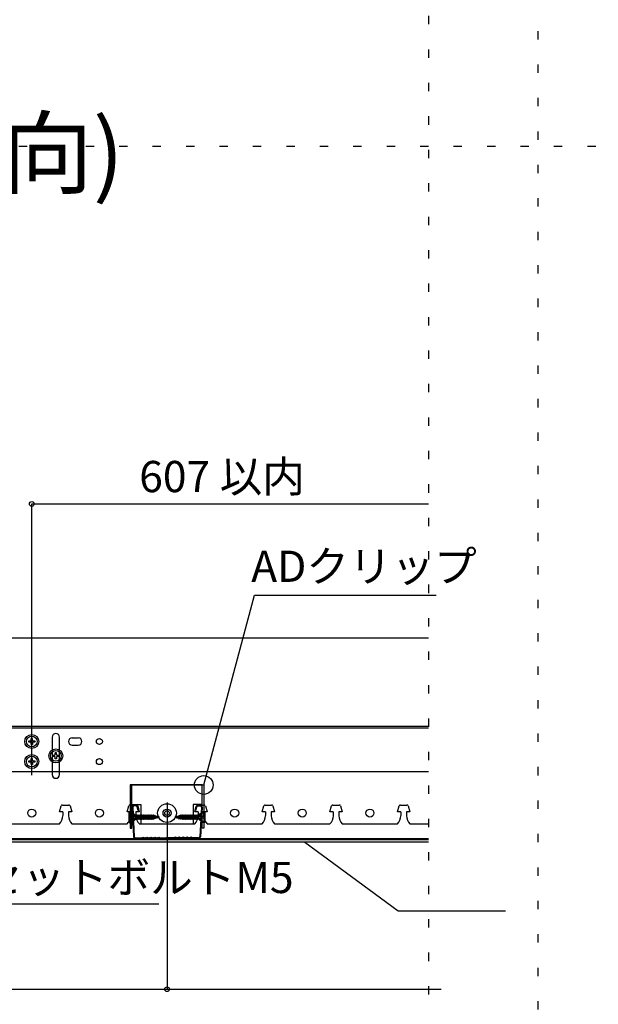
# Model space of a CAD drawing. Extents: x 0 to 11700, y 600 to 8910.
# Drawn here: x 7708 to 9006, y 2427 to 4634 of the extents above; entities that cross this region are included whole.
import ezdxf

# ---------------------------------------------------------------- set-up
doc = ezdxf.new("R2010")
doc.units = 0
doc.header["$LTSCALE"] = 30
doc.header["$MEASUREMENT"] = 0
doc.linetypes.add('DOT', pattern=[2.5, 0.625, -1.875])
doc.linetypes.add('LONG3', pattern=[40, 37.5, -2.5])
for name, color, linetype in [('_0-1_6_納まり', 7, 'CONTINUOUS'), ('_0-3_2_文字', 7, 'CONTINUOUS'), ('_0-4_3_寸法', 7, 'CONTINUOUS')]:
    doc.layers.add(name, color=color, linetype=linetype)
doc.layers.add('ADD_LINE', color=7, linetype='CONTINUOUS', plot=False)
doc.styles.get("Standard").update_dxf_attribs({"font": 'txt', "bigfont": 'bigfont.shx'})

msp = doc.modelspace()

# ---------------------------------------------------------------- linework, layer by layer
at = {"layer": '_0-1_6_納まり', "color": 5, "linetype": 'Continuous'}
for p, q in [((6000, 3248.4), (8625, 3248.4)), ((6246.9, 3050.4), (8625, 3050.4)), ((8625, 3045.6), (6246.9, 3045.6)), ((7781.1, 3025.6), (7781.1, 2941.6)), ((7797.6, 2941.6), (7797.6, 3025.6)), ((7728.6, 3014.4), (7728.6, 3017.4)), ((7728.6, 3017.4), (7732.3, 3017.4)), ((7732.3, 3014.4), (7728.6, 3014.4)), ((7736.8, 3022.5), (7733.8, 3022.5)), ((7733.8, 3018.9), (7733.8, 3022.5)), ((7733.8, 3009.2), (7733.8, 3012.9)), ((7736.8, 3009.2), (7733.8, 3009.2)), ((7736.8, 3018.9), (7736.8, 3022.5)), ((7736.8, 3012.9), (7736.8, 3009.2)), ((7738.3, 3017.4), (7742, 3017.4)), ((7742, 3014.4), (7738.3, 3014.4)), ((7742, 3017.4), (7742, 3014.4)), ((7826.1, 3024.1), (7839.6, 3024.1)), ((7826.1, 3007.6), (7839.6, 3007.6)), ((7782.6, 2982.1), (7782.6, 2985.1)), ((7782.6, 2985.1), (7786.3, 2985.1)), ((7786.3, 2982.1), (7782.6, 2982.1)), ((7790.8, 2990.3), (7787.8, 2990.3)), ((7787.8, 2986.6), (7787.8, 2990.3)), ((7787.8, 2976.9), (7787.8, 2980.6)), ((7790.8, 2986.6), (7790.8, 2990.3)), ((7790.8, 2980.6), (7790.8, 2976.9)), ((7792.3, 2985.1), (7796, 2985.1)), ((7796, 2982.1), (7792.3, 2982.1)), ((7796, 2985.1), (7796, 2982.1)), ((7728.6, 2969.4), (7728.6, 2972.4)), ((7728.6, 2972.4), (7732.3, 2972.4)), ((7732.3, 2969.4), (7728.6, 2969.4)), ((7736.8, 2977.5), (7733.8, 2977.5)), ((7733.8, 2973.9), (7733.8, 2977.5)), ((7733.8, 2964.2), (7733.8, 2967.9)), ((7736.8, 2964.2), (7733.8, 2964.2)), ((7736.8, 2973.9), (7736.8, 2977.5)), ((7736.8, 2967.9), (7736.8, 2964.2)), ((7738.3, 2972.4), (7742, 2972.4)), ((7742, 2969.4), (7738.3, 2969.4)), ((7742, 2972.4), (7742, 2969.4)), ((7790.8, 2976.9), (7787.8, 2976.9)), ((7428.4, 2948.4), (7797.6, 2948.4)), ((7959.9, 2918.4), (7956.3, 2918.4)), ((7956.3, 2918.4), (7956.3, 2821.6)), ((8117.4, 2918.4), (7956.3, 2918.4)), ((7959.9, 2821.6), (7959.9, 2918.4)), ((7959.9, 2918.4), (8121, 2918.4)), ((8117.4, 2821.6), (8117.4, 2918.4)), ((8117.4, 2918.4), (8121, 2918.4)), ((8121, 2918.4), (8121, 2821.6)), ((7797.4, 2858.1), (7801.2, 2871.4)), ((7804, 2873.4), (7818.4, 2873.4)), ((7821.3, 2871.4), (7825, 2858.1)), ((7948.9, 2858.1), (7952.7, 2871.4)), ((7955.5, 2873.4), (7969.9, 2873.4)), ((7955.5, 2873.4), (7969.9, 2873.4)), ((7959.9, 2874.9), (7980.1, 2874.9)), ((7964.5, 2873.1), (7968.4, 2873.4)), ((7968.5, 2871.8), (7964.5, 2871.6)), ((7974.1, 2861.2), (7971.5, 2869.7)), ((7972.8, 2871.4), (7976.5, 2858.1)), ((7975.6, 2861.7), (7973, 2870.2)), ((7980.1, 2874.9), (7980.1, 2831.4)), ((8117.4, 2874.9), (8097.1, 2874.9)), ((8097.1, 2874.9), (8097.1, 2831.4)), ((8100.7, 2858.1), (8104.5, 2871.4)), ((8101.7, 2861.7), (8104.3, 2870.2)), ((8103.2, 2861.2), (8105.8, 2869.7)), ((8107.3, 2873.4), (8121.7, 2873.4)), ((8112.8, 2873.1), (8108.8, 2873.4)), ((8108.8, 2871.8), (8112.7, 2871.6)), ((8124.6, 2871.4), (8128.3, 2858.1)), ((8252.2, 2858.1), (8256, 2871.4)), ((8258.8, 2873.4), (8273.2, 2873.4)), ((8258.8, 2873.4), (8273.2, 2873.4)), ((8276.1, 2871.4), (8279.8, 2858.1)), ((8404, 2858.1), (8407.8, 2871.4)), ((8410.6, 2873.4), (8425, 2873.4)), ((8427.9, 2871.4), (8431.6, 2858.1)), ((8555.5, 2858.1), (8559.3, 2871.4)), ((8562.1, 2873.4), (8576.5, 2873.4)), ((8562.3, 2873.4), (8576.7, 2873.4)), ((8579.5, 2871.4), (8583.3, 2858.1)), ((7804.9, 2858.1), (7797.4, 2858.1)), ((7804.9, 2858.1), (7804.9, 2849.7)), ((7825, 2858.1), (7817.5, 2858.1)), ((7817.5, 2858.1), (7817.5, 2849.7)), ((7956.4, 2858.1), (7948.9, 2858.1)), ((7953.9, 2834.5), (7953.9, 2858.2)), ((7953.9, 2858.2), (7958.7, 2858.2)), ((7968.5, 2848.1), (7953.9, 2848.1)), ((7956.3, 2848.1), (7956.3, 2858.2)), ((7956.3, 2858.2), (7964.1, 2849.9)), ((7956.4, 2858.1), (7956.4, 2849.7)), ((7958.7, 2858.2), (7968.5, 2849.9)), ((7960.2, 2868.4), (7963.6, 2802.5)), ((7961.7, 2868.4), (7965.1, 2802.6)), ((7964.1, 2849.9), (7968.9, 2849.9)), ((7968.5, 2844.6), (7968.5, 2848.1)), ((7973.1, 2842.8), (7968.9, 2849.9)), ((7968.9, 2849.9), (7971.1, 2842.8)), ((7971.9, 2841.3), (7968.9, 2849.9)), ((7970.8, 2849.9), (7968.9, 2849.9)), ((7976.5, 2858.1), (7969, 2858.1)), ((7969, 2858.1), (7969, 2849.7)), ((7971.9, 2851.4), (7970.8, 2849.9)), ((7970.8, 2849.9), (7975.5, 2841.3)), ((7976.7, 2842.8), (7971.9, 2851.4)), ((7975.5, 2841.3), (7971.9, 2851.4)), ((7974.4, 2849.9), (7972.8, 2849.9)), ((7974.1, 2861.2), (7975.6, 2861.7)), ((7975.5, 2851.4), (7974.4, 2849.9)), ((7974.4, 2849.9), (7979.1, 2841.3)), ((7980.2, 2842.8), (7975.5, 2851.4)), ((7979.1, 2841.3), (7975.5, 2851.4)), ((7977.9, 2849.9), (7976.3, 2849.9)), ((7979.1, 2851.4), (7977.9, 2849.9)), ((7977.9, 2849.9), (7982.7, 2841.3)), ((7983.8, 2842.8), (7979.1, 2851.4)), ((7982.7, 2841.3), (7979.1, 2851.4)), ((7981.5, 2849.9), (7979.9, 2849.9)), ((7982.7, 2851.4), (7981.5, 2849.9)), ((7981.5, 2849.9), (7986.2, 2841.3)), ((7987.4, 2842.8), (7982.7, 2851.4)), ((7986.2, 2841.3), (7982.7, 2851.4)), ((7985.1, 2849.9), (7983.5, 2849.9)), ((7986.2, 2851.4), (7985.1, 2849.9)), ((7985.1, 2849.9), (7989.8, 2841.3)), ((7991, 2842.8), (7986.2, 2851.4)), ((7989.8, 2841.3), (7986.2, 2851.4)), ((7988.7, 2849.9), (7987.1, 2849.9)), ((7989.8, 2851.4), (7988.7, 2849.9)), ((7988.7, 2849.9), (7993.4, 2841.3)), ((7994.5, 2842.8), (7989.8, 2851.4)), ((7993.4, 2841.3), (7989.8, 2851.4)), ((7992.3, 2849.9), (7990.6, 2849.9)), ((7993.4, 2851.4), (7992.3, 2849.9)), ((7992.3, 2849.9), (7997, 2841.3)), ((7998.1, 2842.8), (7993.4, 2851.4)), ((7997, 2841.3), (7993.4, 2851.4)), ((7995.8, 2849.9), (7994.2, 2849.9)), ((7997, 2851.4), (7995.8, 2849.9)), ((7995.8, 2849.9), (8000.5, 2841.3)), ((8001.7, 2842.8), (7997, 2851.4)), ((8000.5, 2841.3), (7997, 2851.4)), ((7999.4, 2849.9), (7997.8, 2849.9)), ((8000.5, 2851.4), (7999.4, 2849.9)), ((7999.4, 2849.9), (8004.1, 2841.3)), ((8005.3, 2842.8), (8000.5, 2851.4)), ((8004.1, 2841.3), (8000.5, 2851.4)), ((8003, 2849.9), (8001.4, 2849.9)), ((8004.1, 2851.4), (8003, 2849.9)), ((8003, 2849.9), (8007.7, 2841.3)), ((8008.8, 2842.8), (8004.1, 2851.4)), ((8007.7, 2841.3), (8004.1, 2851.4)), ((8006.6, 2849.8), (8005, 2849.9)), ((8006.6, 2849.8), (8007.8, 2851.3)), ((8010.7, 2842.3), (8006.6, 2849.8)), ((8007.8, 2851.3), (8011.9, 2843.8)), ((8010.7, 2842.3), (8007.8, 2851.3)), ((8011.2, 2849.1), (8008.7, 2849.5)), ((8011.5, 2850.8), (8011.2, 2849.1)), ((8011.2, 2849.1), (8013.8, 2843.6)), ((8012.8, 2848.7), (8011.5, 2850.8)), ((8011.5, 2850.8), (8013.8, 2843.6)), ((8013.8, 2843.6), (8012.8, 2848.7)), ((8015.9, 2847.9), (8012.8, 2848.7)), ((8016.4, 2845), (8015.7, 2848.6)), ((8015.7, 2848.6), (8017.5, 2845.3)), ((8017.3, 2843.9), (8015.7, 2848.6)), ((8021.5, 2846.4), (8016.2, 2847.8)), ((8059.8, 2847.4), (8060, 2848.8)), ((8060, 2848.8), (8060.9, 2847.7)), ((8060, 2848.8), (8061.5, 2844.1)), ((8060.9, 2847.7), (8063.6, 2848.5)), ((8060.9, 2847.7), (8061.5, 2844.1)), ((8066.1, 2843.6), (8063.4, 2849.1)), ((8063.4, 2849.1), (8064.5, 2844)), ((8065.8, 2842), (8063.4, 2849.1)), ((8063.7, 2848.5), (8065.4, 2848.9)), ((8065.4, 2848.9), (8066.5, 2850.5)), ((8069.5, 2841.4), (8065.4, 2848.9)), ((8066.5, 2850.5), (8070.7, 2842.9)), ((8066.5, 2850.5), (8069.5, 2841.4)), ((8067.2, 2849.3), (8068.6, 2849.6)), ((8069.6, 2851.4), (8068.4, 2849.9)), ((8068.4, 2849.9), (8073.2, 2841.3)), ((8074.3, 2842.8), (8069.6, 2851.4)), ((8069.6, 2851.4), (8073.2, 2841.3)), ((8070.5, 2849.8), (8072, 2849.9)), ((8073.2, 2851.4), (8072, 2849.9)), ((8072, 2849.9), (8076.7, 2841.3)), ((8077.9, 2842.8), (8073.2, 2851.4)), ((8073.2, 2851.4), (8076.7, 2841.3)), ((8076.7, 2851.4), (8075.6, 2849.9)), ((8075.6, 2849.9), (8080.3, 2841.3)), ((8081.4, 2842.8), (8076.7, 2851.4)), ((8076.7, 2851.4), (8080.3, 2841.3)), ((8077.6, 2849.9), (8079.2, 2849.9)), ((8080.3, 2851.4), (8079.2, 2849.9)), ((8079.2, 2849.9), (8083.9, 2841.3)), ((8085, 2842.8), (8080.3, 2851.4)), ((8080.3, 2851.4), (8083.9, 2841.3)), ((8081.1, 2849.9), (8082.7, 2849.9)), ((8083.9, 2851.4), (8082.7, 2849.9)), ((8082.7, 2849.9), (8087.5, 2841.3)), ((8088.6, 2842.8), (8083.9, 2851.4)), ((8083.9, 2851.4), (8087.5, 2841.3)), ((8084.7, 2849.9), (8086.3, 2849.9)), ((8087.5, 2851.4), (8086.3, 2849.9)), ((8086.3, 2849.9), (8091, 2841.3)), ((8092.2, 2842.8), (8087.5, 2851.4)), ((8087.5, 2851.4), (8091, 2841.3)), ((8088.3, 2849.9), (8089.9, 2849.9)), ((8091, 2851.4), (8089.9, 2849.9)), ((8089.9, 2849.9), (8094.6, 2841.3)), ((8095.8, 2842.8), (8091, 2851.4)), ((8091, 2851.4), (8094.6, 2841.3)), ((8091.9, 2849.9), (8093.5, 2849.9)), ((8094.6, 2851.4), (8093.5, 2849.9)), ((8093.5, 2849.9), (8098.2, 2841.3)), ((8099.3, 2842.8), (8094.6, 2851.4)), ((8094.6, 2851.4), (8098.2, 2841.3)), ((8095.4, 2849.9), (8097, 2849.9)), ((8098.2, 2851.4), (8097, 2849.9)), ((8097, 2849.9), (8101.8, 2841.3)), ((8102.9, 2842.8), (8098.2, 2851.4)), ((8098.2, 2851.4), (8101.8, 2841.3)), ((8099, 2849.9), (8100.6, 2849.9)), ((8101.8, 2851.4), (8100.6, 2849.9)), ((8100.6, 2849.9), (8105.3, 2841.3)), ((8108.2, 2858.1), (8100.7, 2858.1)), ((8103.2, 2861.2), (8101.7, 2861.7)), ((8106.5, 2842.8), (8101.8, 2851.4)), ((8101.8, 2851.4), (8105.3, 2841.3)), ((8102.6, 2849.9), (8104.2, 2849.9)), ((8105.3, 2851.4), (8104.2, 2849.9)), ((8104.2, 2849.9), (8108.4, 2842.8)), ((8106.2, 2849.9), (8105.3, 2851.4)), ((8105.3, 2851.4), (8108.4, 2842.8)), ((8113.2, 2849.9), (8106.2, 2849.9)), ((8108.4, 2842.8), (8106.2, 2849.9)), ((8108.2, 2858.1), (8108.2, 2849.7)), ((8118.6, 2858.2), (8108.8, 2849.9)), ((8123.4, 2848.1), (8108.8, 2848.1)), ((8108.8, 2848.1), (8108.8, 2844.6)), ((8115.6, 2868.4), (8112.1, 2802.6)), ((8121, 2858.2), (8113.2, 2849.9)), ((8117.1, 2868.4), (8113.6, 2802.5)), ((8123.4, 2858.2), (8118.6, 2858.2)), ((8128.3, 2858.1), (8120.8, 2858.1)), ((8120.8, 2858.1), (8120.8, 2849.7)), ((8121, 2848.1), (8121, 2858.2)), ((8123.4, 2858.2), (8123.4, 2834.5)), ((8259.7, 2858.1), (8252.2, 2858.1)), ((8259.7, 2858.1), (8259.7, 2849.7)), ((8279.8, 2858.1), (8272.3, 2858.1)), ((8272.3, 2858.1), (8272.3, 2849.7)), ((8411.5, 2858.1), (8404, 2858.1)), ((8411.5, 2858.1), (8411.5, 2849.7)), ((8431.6, 2858.1), (8424.1, 2858.1)), ((8424.1, 2858.1), (8424.1, 2849.7)), ((8563, 2858.1), (8555.5, 2858.1)), ((8563, 2858.1), (8563, 2849.7)), ((8583.3, 2858.1), (8575.8, 2858.1)), ((8575.8, 2858.1), (8575.8, 2849.7)), ((7673.2, 2831.4), (7797.4, 2831.4)), ((7825, 2831.4), (7948.9, 2831.4)), ((7953.9, 2844.6), (7968.5, 2844.6)), ((7953.9, 2834.5), (7958.7, 2834.5)), ((7956.3, 2844.6), (7956.3, 2834.5)), ((7956.3, 2834.5), (7964.1, 2842.8)), ((7958.7, 2834.5), (7968.5, 2842.8)), ((7964.1, 2842.8), (7971.1, 2842.8)), ((7971.1, 2842.8), (7971.9, 2841.3)), ((7971.9, 2841.3), (7973.1, 2842.8)), ((7974.7, 2842.8), (7973.1, 2842.8)), ((7975.5, 2841.3), (7976.7, 2842.8)), ((7976.5, 2831.4), (8100.7, 2831.4)), ((7978.3, 2842.8), (7976.7, 2842.8)), ((7979.1, 2841.3), (7980.2, 2842.8)), ((7981.8, 2842.8), (7980.2, 2842.8)), ((7982.7, 2841.3), (7983.8, 2842.8)), ((7985.4, 2842.8), (7983.8, 2842.8)), ((7986.2, 2841.3), (7987.4, 2842.8)), ((7989, 2842.8), (7987.4, 2842.8)), ((7989.8, 2841.3), (7991, 2842.8)), ((7992.6, 2842.8), (7991, 2842.8)), ((7993.4, 2841.3), (7994.5, 2842.8)), ((7996.1, 2842.8), (7994.5, 2842.8)), ((7997, 2841.3), (7998.1, 2842.8)), ((7999.7, 2842.8), (7998.1, 2842.8)), ((8000.5, 2841.3), (8001.7, 2842.8)), ((8004.1, 2841.3), (8005.3, 2842.8)), ((8006.8, 2842.9), (8005.2, 2842.8)), ((8007.7, 2841.3), (8008.8, 2842.8)), ((8010.1, 2843.4), (8008.7, 2843.2)), ((8011.9, 2843.8), (8010.7, 2842.3)), ((8013.5, 2844.2), (8011.9, 2843.8)), ((8016.4, 2845), (8013.7, 2844.3)), ((8017.3, 2843.9), (8016.4, 2845)), ((8017.5, 2845.3), (8017.3, 2843.9)), ((8021.5, 2846.4), (8017.5, 2845.3)), ((8055.8, 2846.4), (8059.8, 2847.4)), ((8055.8, 2846.4), (8061.1, 2844.9)), ((8061.5, 2844.1), (8059.8, 2847.4)), ((8061.4, 2844.8), (8064.5, 2844)), ((8064.5, 2844), (8065.8, 2842)), ((8065.8, 2842), (8066.1, 2843.6)), ((8066.1, 2843.6), (8068.5, 2843.2)), ((8070.7, 2842.9), (8069.5, 2841.4)), ((8070.7, 2842.9), (8072.3, 2842.8)), ((8073.2, 2841.3), (8074.3, 2842.8)), ((8074.3, 2842.8), (8075.9, 2842.8)), ((8076.7, 2841.3), (8077.9, 2842.8)), ((8077.9, 2842.8), (8079.5, 2842.8)), ((8080.3, 2841.3), (8081.4, 2842.8)), ((8081.4, 2842.8), (8083, 2842.8)), ((8083.9, 2841.3), (8085, 2842.8)), ((8085, 2842.8), (8086.6, 2842.8)), ((8087.5, 2841.3), (8088.6, 2842.8)), ((8088.6, 2842.8), (8090.2, 2842.8)), ((8091, 2841.3), (8092.2, 2842.8)), ((8092.2, 2842.8), (8093.8, 2842.8)), ((8094.6, 2841.3), (8095.8, 2842.8)), ((8095.8, 2842.8), (8097.4, 2842.8)), ((8098.2, 2841.3), (8099.3, 2842.8)), ((8099.3, 2842.8), (8100.9, 2842.8)), ((8101.8, 2841.3), (8102.9, 2842.8)), ((8102.9, 2842.8), (8104.5, 2842.8)), ((8105.3, 2841.3), (8106.5, 2842.8)), ((8106.5, 2842.8), (8108.4, 2842.8)), ((8113.2, 2842.8), (8108.4, 2842.8)), ((8108.8, 2844.6), (8123.4, 2844.6)), ((8118.6, 2834.5), (8108.8, 2842.8)), ((8121, 2834.5), (8113.2, 2842.8)), ((8123.4, 2834.5), (8118.6, 2834.5)), ((8121, 2844.6), (8121, 2834.5)), ((8128.3, 2831.4), (8252.2, 2831.4)), ((8279.8, 2831.4), (8404, 2831.4)), ((8431.6, 2831.4), (8555.5, 2831.4)), ((8583.3, 2831.4), (8625, 2831.4)), ((7956.3, 2821.6), (7959.9, 2821.6)), ((8121, 2821.6), (8117.4, 2821.6)), ((6238.6, 2798.1), (8625, 2798.1)), ((6238.6, 2796.1), (8625, 2796.1)), ((8625, 2790.1), (7255.7, 2790.1)), ((7968.1, 2799.6), (7981.6, 2799.6)), ((7968.1, 2798.1), (7981.6, 2798.1)), ((7981.6, 2799.6), (7984.6, 2801.1)), ((7981.6, 2798.1), (7984.6, 2799.6)), ((7984.6, 2801.1), (7989.1, 2799.6)), ((7984.6, 2799.6), (7989.1, 2798.1)), ((7989.1, 2799.6), (7993.6, 2801.1)), ((7989.1, 2798.1), (7993.6, 2799.6)), ((7993.6, 2801.1), (7998.1, 2799.6)), ((7993.6, 2799.6), (7998.1, 2798.1)), ((7998.1, 2799.6), (8002.6, 2801.1)), ((7998.1, 2798.1), (8002.6, 2799.6)), ((8002.6, 2801.1), (8007.1, 2799.6)), ((8002.6, 2799.6), (8007.1, 2798.1)), ((8007.1, 2799.6), (8011.6, 2801.1)), ((8007.1, 2798.1), (8011.6, 2799.6)), ((8011.6, 2801.1), (8016.1, 2799.6)), ((8011.6, 2799.6), (8016.1, 2798.1)), ((8016.1, 2799.6), (8020.6, 2801.1)), ((8016.1, 2798.1), (8020.6, 2799.6)), ((8020.6, 2801.1), (8023.6, 2799.6)), ((8020.6, 2799.6), (8023.6, 2798.1)), ((8023.6, 2799.6), (8035.6, 2799.6)), ((8023.6, 2798.1), (8035.6, 2798.1)), ((8035.6, 2799.6), (8038.6, 2801.1)), ((8035.6, 2798.1), (8038.6, 2799.6)), ((8041.6, 2799.6), (8038.6, 2801.1)), ((8041.6, 2798.1), (8038.6, 2799.6)), ((8053.6, 2799.6), (8041.6, 2799.6)), ((8053.6, 2798.1), (8041.6, 2798.1)), ((8056.6, 2801.1), (8053.6, 2799.6)), ((8056.6, 2799.6), (8053.6, 2798.1)), ((8061.1, 2799.6), (8056.6, 2801.1)), ((8061.1, 2798.1), (8056.6, 2799.6)), ((8065.6, 2801.1), (8061.1, 2799.6)), ((8065.6, 2799.6), (8061.1, 2798.1)), ((8070.1, 2799.6), (8065.6, 2801.1)), ((8070.1, 2798.1), (8065.6, 2799.6)), ((8074.6, 2801.1), (8070.1, 2799.6)), ((8074.6, 2799.6), (8070.1, 2798.1)), ((8079.1, 2799.6), (8074.6, 2801.1)), ((8079.1, 2798.1), (8074.6, 2799.6)), ((8083.6, 2801.1), (8079.1, 2799.6)), ((8083.6, 2799.6), (8079.1, 2798.1)), ((8088.1, 2799.6), (8083.6, 2801.1)), ((8088.1, 2798.1), (8083.6, 2799.6)), ((8092.6, 2801.1), (8088.1, 2799.6)), ((8092.6, 2799.6), (8088.1, 2798.1)), ((8095.6, 2799.6), (8092.6, 2801.1)), ((8095.6, 2798.1), (8092.6, 2799.6)), ((8109.1, 2799.6), (8095.6, 2799.6)), ((8109.1, 2798.1), (8095.6, 2798.1))]:
    msp.add_line(p, q, dxfattribs=at)
at = {"layer": '_0-1_6_納まり', "color": 5, "linetype": 'LONG3'}
msp.add_line((7797.6, 2948.4), (8625, 2948.4), dxfattribs=at)
at = {"layer": '_0-1_6_納まり', "color": 5, "linetype": 'Continuous'}
for centre, radius in [((7735.3, 3015.9), 15.7), ((7735.3, 3015.9), 12), ((7887, 3015.9), 6.75), ((7735.3, 2970.9), 15.7), ((7735.3, 2970.9), 12), ((7789.3, 2983.6), 15.7), ((7789.3, 2983.6), 12), ((7887, 2970.9), 6.75), ((8038.6, 2855.4), 21), ((7735.3, 2855.4), 9), ((7887, 2855.4), 9), ((8038.6, 2855.4), 9), ((8038.6, 2855.4), 9), ((8038.6, 2855.4), 9), ((8038.6, 2855.4), 5.22), ((8190.3, 2855.4), 9), ((8341.9, 2855.4), 9), ((8493.6, 2855.4), 9)]:
    msp.add_circle(centre, radius, dxfattribs=at)
for centre, radius, start, end in [((7789.3, 3025.6), 8.25, 360, 180), ((7732.3, 3018.9), 1.53, 269.0593, 359.0593), ((7732.3, 3012.8), 1.53, 0.9407, 90.9407), ((7738.4, 3018.9), 1.53, 180.9407, 270.9407), ((7738.4, 3012.8), 1.53, 89.0593, 179.0593), ((7826.1, 3015.9), 8.25, 90, 270), ((7839.6, 3015.9), 8.25, 270, 90), ((7786.3, 2986.6), 1.53, 269.0593, 359.0593), ((7786.3, 2980.6), 1.53, 0.9407, 90.9407), ((7792.4, 2986.6), 1.53, 180.9407, 270.9407), ((7792.4, 2980.6), 1.53, 89.0593, 179.0593), ((7732.3, 2973.9), 1.53, 269.0593, 359.0593), ((7732.3, 2967.8), 1.53, 0.9407, 90.9407), ((7738.4, 2973.9), 1.53, 180.9407, 270.9407), ((7738.4, 2967.8), 1.53, 89.0593, 179.0593), ((7789.3, 2941.6), 8.25, 180, 0), ((7804, 2870.4), 3, 90, 159.9048), ((7818.4, 2870.4), 3, 20.0952, 90), ((7955.5, 2870.4), 3, 90, 159.9048), ((7964.7, 2868.7), 4.5, 92.9851, 182.9851), ((7964.7, 2868.6), 3, 92.9851, 182.6093), ((7968.7, 2868.9), 4.5, 17.0213, 92.9851), ((7968.6, 2868.8), 3, 17.0213, 92.9851), ((7969.9, 2870.4), 3, 20.0952, 90), ((8108.6, 2868.9), 4.5, 87.0149, 162.9786), ((8107.3, 2870.4), 3, 90, 159.9048), ((8108.7, 2868.8), 3, 87.0149, 162.9786), ((8112.6, 2868.6), 3, 357.3907, 87.0149), ((8112.6, 2868.7), 4.5, 357.0149, 87.0149), ((8121.7, 2870.4), 3, 20.0952, 90), ((8258.8, 2870.4), 3, 90, 159.9048), ((8273.2, 2870.4), 3, 20.0952, 90), ((8410.6, 2870.4), 3, 90, 159.9048), ((8425, 2870.4), 3, 20.0952, 90), ((8562.1, 2870.4), 3, 90, 159.9048), ((8576.7, 2870.4), 3, 20.0952, 90), ((7775, 2851.2), 30, 318.4686, 356.9602), ((7847.5, 2851.2), 30, 183.0398, 221.5314), ((7926.5, 2851.2), 30, 318.4686, 356.9602), ((7999, 2851.2), 30, 183.0398, 221.5314), ((8078.3, 2851.2), 30, 318.4686, 356.9602), ((8150.8, 2851.2), 30, 183.0398, 221.5314), ((8229.8, 2851.2), 30, 318.4686, 356.9602), ((8302.3, 2851.2), 30, 183.0398, 221.5314), ((8381.6, 2851.2), 30, 318.4686, 356.9602), ((8454.1, 2851.2), 30, 183.0398, 221.5314), ((8533.1, 2851.2), 30, 318.4686, 356.9602), ((8605.7, 2851.2), 30, 183.0398, 221.5314), ((7968.1, 2802.6), 4.5, 180.965, 270.0123), ((7968.1, 2802.5), 2.95, 179.0338, 270.9662), ((8109.2, 2802.5), 2.95, 269.0338, 0.9662), ((8109.1, 2802.6), 4.5, 269.9877, 359.035)]:
    msp.add_arc(centre, radius, start, end, dxfattribs=at)
at = {"layer": '_0-3_2_文字', "color": 5, "linetype": 'Continuous'}
for p, q in [((8121, 2918.4), (8235, 3344)), ((8235, 3344), (8641.8, 3344)), ((8347.4, 2790.1), (8556.7, 2636.2)), ((7348.2, 2652.1), (8019.9, 2652.1)), ((8556.7, 2636.2), (8797.8, 2636.2))]:
    msp.add_line(p, q, dxfattribs=at)
msp.add_circle((8121, 2918.4), 21, dxfattribs=at)
at = {"layer": '_0-4_3_寸法', "color": 5, "linetype": 'Continuous'}
for p, q in [((7735.3, 2940.1), (7735.3, 3548.4)), ((7735.3, 3548.4), (8625, 3548.4)), ((8038.6, 2879.4), (8038.6, 2460.6)), ((6321, 2460.6), (8653, 2460.6))]:
    msp.add_line(p, q, dxfattribs=at)
for centre in [(7735.3, 3548.4), (8038.6, 2460.6)]:
    msp.add_circle(centre, 5.25, dxfattribs=at)
at = {"layer": 'ADD_LINE', "color": 5, "linetype": 'DOT'}
for p, q in [((8625, 6592.5), (8625, 1440)), ((8871, 1440), (8871, 6592.5)), ((11700, 4350), (5850, 4350))]:
    msp.add_line(p, q, dxfattribs=at)

# ---------------------------------------------------------------- texts
at = {"layer": '_0-3_2_文字', "color": 3}
msp.add_text('(母屋材方向)', height=150, dxfattribs=at).set_placement((6780.1, 4259.9))
at = {"layer": '_0-3_2_文字', "color": 7}
for s, p in [('607 以内', (7976.3, 3574.9)), ('ADクリップ', (8227.4, 3373.7)), ('アップセットボルトM5', (7332.3, 2676.1))]:
    msp.add_text(s, height=70, dxfattribs=at).set_placement(p)

doc.saveas('drawing.dxf')
